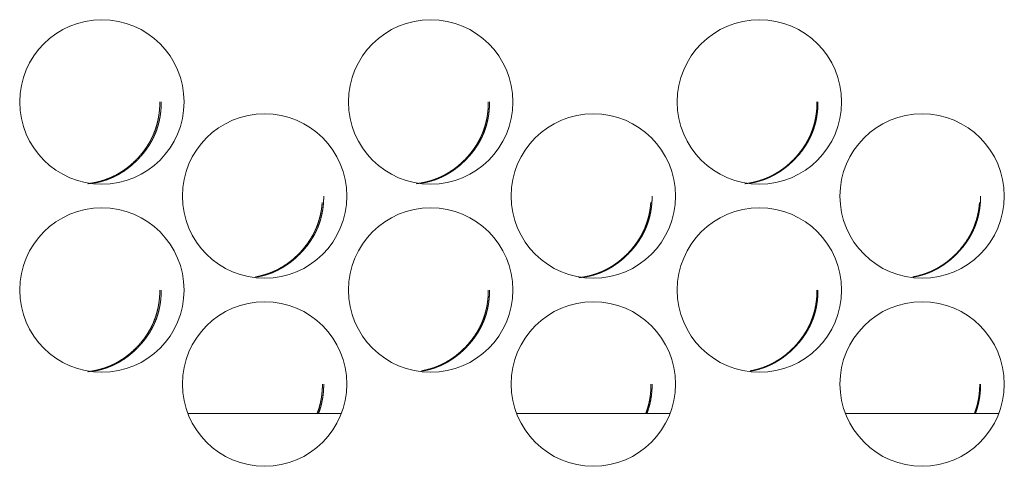
# Model space of a CAD drawing. Units: inches. Extents: x 85 to 352, y 35 to 256.
# Drawn here: x 332 to 334, y 112 to 113 of the extents above; entities that cross this region are included whole.
import ezdxf

# ---------------------------------------------------------------- set-up
doc = ezdxf.new("R2010")
doc.units = ezdxf.units.IN
doc.header["$MEASUREMENT"] = 0
doc.layers.add('1', color=7, linetype='Continuous')

msp = doc.modelspace()

# ---------------------------------------------------------------- linework, layer by layer
at = {"layer": '1', "color": 163, "linetype": 'Continuous', "lineweight": 18}
for p, q in [((332.5396, 112.1992), (332.7971, 112.1992)), ((333.0905, 112.1992), (333.348, 112.1992)), ((333.6418, 112.1992), (333.8993, 112.1992))]:
    msp.add_line(p, q, dxfattribs=at)
for centre in [(332.3951, 112.7208), (332.9463, 112.7208), (333.4975, 112.7208), (332.6679, 112.5633), (333.2191, 112.5633), (333.7703, 112.5633), (332.3951, 112.4058), (332.9463, 112.4058), (333.4975, 112.4058), (332.6679, 112.2484), (333.2191, 112.2484), (333.7703, 112.2484)]:
    msp.add_circle(centre, 0.1378, dxfattribs=at)
for points, knots in [([(332.3715, 112.5839), (332.3746, 112.5843), (332.378, 112.5848), (332.3813, 112.5854), (332.388, 112.5868), (332.3944, 112.5885), (332.4008, 112.5906), (332.4071, 112.593), (332.4102, 112.5943), (332.4133, 112.5957), (332.4148, 112.5965), (332.4171, 112.5976), (332.4182, 112.5982), (332.4186, 112.5984), (332.419, 112.5986), (332.4194, 112.5988), (332.4253, 112.6022), (332.431, 112.6059), (332.4337, 112.6078), (332.4364, 112.6098), (332.4391, 112.6119), (332.4417, 112.6141), (332.4468, 112.6185), (332.4517, 112.6232), (332.4524, 112.6238), (332.4529, 112.6244), (332.4532, 112.6247), (332.4535, 112.625), (332.4538, 112.6254), (332.4541, 112.6257), (332.4553, 112.6269), (332.4565, 112.6281), (332.4587, 112.6307), (332.4609, 112.6332), (332.4652, 112.6385), (332.4691, 112.644), (332.4728, 112.6497), (332.4762, 112.6555), (332.4778, 112.6585), (332.4793, 112.6615), (332.48, 112.6631), (332.4807, 112.6646), (332.4809, 112.665), (332.481, 112.6654), (332.4814, 112.6662), (332.4817, 112.667), (332.4821, 112.6678), (332.4845, 112.6741), (332.4866, 112.6805), (332.4883, 112.6871), (332.4897, 112.6937), (332.4903, 112.697), (332.4908, 112.7003), (332.4913, 112.7037), (332.4916, 112.7071), (332.4917, 112.7079), (332.4918, 112.7088), (332.4918, 112.7092), (332.4918, 112.7097), (332.4919, 112.7101), (332.492, 112.7122), (332.4921, 112.7139), (332.4922, 112.7173), (332.4922, 112.7182), (332.4922, 112.7191), (332.4922, 112.7199), (332.4922, 112.7203), (332.4922, 112.7204), (332.4922, 112.7206), (332.4922, 112.7207), (332.4922, 112.7208)], [0, 0, 0.015647, 0.032658, 0.049612, 0.083475, 0.117081, 0.150663, 0.184438, 0.201328, 0.218257, 0.226805, 0.23964, 0.246002, 0.24819, 0.250293, 0.252481, 0.286559, 0.320574, 0.337476, 0.354358, 0.371332, 0.388203, 0.422179, 0.456178, 0.46056, 0.464713, 0.466927, 0.469003, 0.471216, 0.473293, 0.481876, 0.490412, 0.507459, 0.524432, 0.558314, 0.592057, 0.625888, 0.659732, 0.676714, 0.69375, 0.70227, 0.710853, 0.713013, 0.71512, 0.719439, 0.723715, 0.72798, 0.762031, 0.795902, 0.82973, 0.863479, 0.880445, 0.897391, 0.914414, 0.931471, 0.935719, 0.940042, 0.942133, 0.94429, 0.946458, 0.957175, 0.965729, 0.982827, 0.987134, 0.991439, 0.995679, 0.997831, 0.998369, 0.999217, 0.999739, 1, 1]), ([(332.3822, 112.5851), (332.384, 112.5854), (332.3906, 112.5868), (332.397, 112.5886), (332.4034, 112.5906), (332.4097, 112.593), (332.4128, 112.5944), (332.4159, 112.5958), (332.4174, 112.5965), (332.4189, 112.5973), (332.4204, 112.598), (332.4219, 112.5989), (332.4278, 112.6023), (332.4335, 112.6059), (332.4363, 112.6079), (332.439, 112.6099), (332.4416, 112.612), (332.4443, 112.6141), (332.4494, 112.6186), (332.4543, 112.6233), (332.4555, 112.6245), (332.4566, 112.6257), (332.4569, 112.626), (332.4575, 112.6266), (332.4578, 112.627), (332.4584, 112.6276), (332.459, 112.6282), (332.4612, 112.6307), (332.4634, 112.6333), (332.4676, 112.6386), (332.4716, 112.6441), (332.4753, 112.6497), (332.4787, 112.6555), (332.4802, 112.6585), (332.4817, 112.6616), (332.4825, 112.6631), (332.4832, 112.6647), (332.4835, 112.6655), (332.4837, 112.6658), (332.4839, 112.6662), (332.4842, 112.667), (332.4845, 112.6678), (332.487, 112.6742), (332.489, 112.6806), (332.4908, 112.6871), (332.4922, 112.6937), (332.4928, 112.697), (332.4933, 112.7004), (332.4937, 112.7037), (332.494, 112.7071), (332.4943, 112.7105), (332.4944, 112.7122), (332.4945, 112.7139), (332.4946, 112.7173), (332.4946, 112.7208)], [0, 0, 0.009531, 0.044738, 0.079795, 0.114849, 0.149955, 0.167575, 0.185235, 0.194152, 0.203008, 0.211894, 0.220844, 0.25636, 0.291844, 0.309516, 0.327126, 0.344768, 0.362367, 0.397766, 0.433234, 0.442136, 0.45104, 0.453302, 0.457733, 0.459949, 0.464472, 0.468903, 0.486636, 0.504305, 0.539597, 0.574877, 0.610096, 0.645342, 0.662995, 0.680766, 0.689716, 0.698608, 0.703113, 0.705312, 0.707564, 0.712077, 0.716474, 0.751995, 0.787329, 0.822553, 0.857759, 0.875434, 0.893112, 0.91082, 0.9286, 0.946412, 0.955342, 0.964266, 0.98217, 1, 1]), ([(332.9223, 112.5839), (332.9254, 112.5843), (332.9288, 112.5848), (332.9321, 112.5854), (332.9387, 112.5868), (332.9452, 112.5885), (332.9516, 112.5906), (332.9579, 112.593), (332.961, 112.5943), (332.9641, 112.5957), (332.9656, 112.5965), (332.9679, 112.5976), (332.969, 112.5982), (332.9694, 112.5984), (332.9698, 112.5986), (332.9702, 112.5988), (332.976, 112.6022), (332.9818, 112.6059), (332.9845, 112.6078), (332.9872, 112.6098), (332.9899, 112.6119), (332.9925, 112.6141), (332.9976, 112.6185), (333.0025, 112.6232), (333.0031, 112.6238), (333.0037, 112.6244), (333.004, 112.6247), (333.0043, 112.625), (333.0046, 112.6254), (333.0049, 112.6257), (333.0061, 112.6269), (333.0072, 112.6281), (333.0095, 112.6307), (333.0117, 112.6332), (333.0159, 112.6385), (333.0199, 112.644), (333.0236, 112.6497), (333.027, 112.6555), (333.0286, 112.6585), (333.0301, 112.6615), (333.0308, 112.6631), (333.0315, 112.6646), (333.0317, 112.665), (333.0319, 112.6654), (333.0322, 112.6662), (333.0325, 112.667), (333.0329, 112.6678), (333.0353, 112.6741), (333.0374, 112.6805), (333.0391, 112.6871), (333.0406, 112.6937), (333.0412, 112.697), (333.0416, 112.7003), (333.0421, 112.7037), (333.0424, 112.7071), (333.0425, 112.7079), (333.0426, 112.7088), (333.0426, 112.7092), (333.0426, 112.7097), (333.0427, 112.7105), (333.0428, 112.7122), (333.0429, 112.7139), (333.043, 112.7173), (333.043, 112.7182), (333.043, 112.7195), (333.043, 112.7199), (333.043, 112.7203), (333.043, 112.7205), (333.043, 112.7206), (333.043, 112.7207), (333.043, 112.7208)], [0, 0, 0.015901, 0.032906, 0.049854, 0.083578, 0.117299, 0.15087, 0.184633, 0.201518, 0.218441, 0.226986, 0.239817, 0.246177, 0.248364, 0.250467, 0.252654, 0.28672, 0.320724, 0.33762, 0.354601, 0.371466, 0.388432, 0.422299, 0.456382, 0.46067, 0.464912, 0.467035, 0.469202, 0.471325, 0.473493, 0.482074, 0.490517, 0.507646, 0.524528, 0.558399, 0.592207, 0.625956, 0.659853, 0.67683, 0.69386, 0.702377, 0.710958, 0.713116, 0.715223, 0.719541, 0.723815, 0.728079, 0.762119, 0.795978, 0.829795, 0.86356, 0.880497, 0.897438, 0.914455, 0.931506, 0.935753, 0.940074, 0.942165, 0.944332, 0.948644, 0.957202, 0.965753, 0.982845, 0.98715, 0.993541, 0.995696, 0.997848, 0.998957, 0.999218, 0.999739, 1, 1]), ([(332.9328, 112.5851), (332.9344, 112.5854), (332.9409, 112.5868), (332.9474, 112.5886), (332.9538, 112.5906), (332.9601, 112.593), (332.9632, 112.5944), (332.9663, 112.5958), (332.9678, 112.5965), (332.9693, 112.5973), (332.9708, 112.598), (332.9724, 112.5989), (332.9782, 112.6023), (332.9839, 112.6059), (332.9867, 112.6079), (332.9894, 112.6099), (332.9921, 112.612), (332.9947, 112.6141), (332.9998, 112.6186), (333.0047, 112.6233), (333.0059, 112.6245), (333.0071, 112.6257), (333.0074, 112.626), (333.0079, 112.6266), (333.0082, 112.627), (333.0094, 112.6282), (333.0116, 112.6307), (333.0139, 112.6333), (333.0181, 112.6386), (333.022, 112.6441), (333.0257, 112.6497), (333.0291, 112.6555), (333.0307, 112.6585), (333.0322, 112.6616), (333.0329, 112.6631), (333.0336, 112.6647), (333.0338, 112.6651), (333.0339, 112.6655), (333.0341, 112.6658), (333.0343, 112.6662), (333.0346, 112.667), (333.035, 112.6678), (333.0374, 112.6742), (333.0395, 112.6806), (333.0412, 112.6871), (333.0426, 112.6937), (333.0432, 112.697), (333.0437, 112.7004), (333.0441, 112.7037), (333.0445, 112.7071), (333.0447, 112.7105), (333.0449, 112.7122), (333.0449, 112.7139), (333.045, 112.7173), (333.0451, 112.7208)], [0, 0, 0.008443, 0.043682, 0.078771, 0.113857, 0.148995, 0.166631, 0.184431, 0.193234, 0.20222, 0.211114, 0.220073, 0.255621, 0.291023, 0.308822, 0.326449, 0.344106, 0.361827, 0.397156, 0.432657, 0.441566, 0.450573, 0.452741, 0.457176, 0.459488, 0.468357, 0.486106, 0.50388, 0.539204, 0.574437, 0.609687, 0.644966, 0.662698, 0.680486, 0.689444, 0.698344, 0.700599, 0.702799, 0.705054, 0.707255, 0.711771, 0.716224, 0.75173, 0.787138, 0.822394, 0.857632, 0.875324, 0.893018, 0.910724, 0.928535, 0.946363, 0.955302, 0.964233, 0.982154, 1, 1]), ([(333.4732, 112.5839), (333.4764, 112.5843), (333.4797, 112.5848), (333.4831, 112.5854), (333.4897, 112.5868), (333.4962, 112.5885), (333.5026, 112.5906), (333.5089, 112.593), (333.512, 112.5943), (333.5151, 112.5957), (333.5181, 112.5972), (333.5189, 112.5976), (333.5196, 112.598), (333.52, 112.5982), (333.5204, 112.5984), (333.5208, 112.5986), (333.5211, 112.5988), (333.527, 112.6022), (333.5327, 112.6059), (333.5355, 112.6078), (333.5382, 112.6098), (333.5409, 112.6119), (333.5435, 112.6141), (333.5486, 112.6185), (333.5535, 112.6232), (333.5541, 112.6238), (333.5547, 112.6244), (333.555, 112.6247), (333.5553, 112.625), (333.5556, 112.6254), (333.5559, 112.6257), (333.5571, 112.6269), (333.5582, 112.6281), (333.5605, 112.6307), (333.5627, 112.6332), (333.5669, 112.6385), (333.5709, 112.644), (333.5746, 112.6497), (333.578, 112.6555), (333.5796, 112.6585), (333.5811, 112.6615), (333.5818, 112.6631), (333.5825, 112.6646), (333.5829, 112.6654), (333.583, 112.6658), (333.5832, 112.6662), (333.5835, 112.667), (333.5839, 112.6678), (333.5863, 112.6741), (333.5884, 112.6805), (333.5902, 112.6871), (333.5916, 112.6937), (333.5921, 112.697), (333.5927, 112.7003), (333.5931, 112.7037), (333.5934, 112.7071), (333.5935, 112.7079), (333.5936, 112.7088), (333.5936, 112.7092), (333.5937, 112.7101), (333.5938, 112.7122), (333.5939, 112.7156), (333.594, 112.7173), (333.594, 112.7182), (333.594, 112.7191), (333.594, 112.7195), (333.594, 112.7201), (333.594, 112.7204), (333.594, 112.7206), (333.594, 112.7207), (333.594, 112.7208)], [0, 0, 0.016026, 0.033026, 0.049971, 0.083686, 0.117398, 0.15096, 0.184715, 0.201595, 0.218633, 0.23563, 0.239887, 0.244174, 0.24636, 0.248431, 0.250648, 0.252718, 0.286889, 0.320884, 0.337776, 0.354647, 0.371611, 0.388573, 0.422431, 0.456505, 0.460792, 0.465033, 0.467155, 0.469322, 0.471445, 0.473612, 0.48219, 0.490632, 0.507756, 0.524634, 0.558496, 0.592295, 0.626106, 0.65993, 0.676902, 0.693928, 0.702443, 0.711021, 0.715337, 0.717444, 0.719602, 0.723925, 0.728137, 0.762168, 0.796019, 0.829861, 0.86359, 0.880523, 0.897478, 0.914491, 0.931525, 0.93578, 0.9401, 0.94219, 0.946501, 0.957212, 0.974309, 0.982853, 0.987156, 0.99146, 0.993546, 0.996806, 0.99837, 0.999218, 0.999739, 1, 1]), ([(333.4835, 112.5852), (333.4849, 112.5854), (333.4915, 112.5868), (333.498, 112.5886), (333.5044, 112.5906), (333.5107, 112.593), (333.5138, 112.5944), (333.5169, 112.5958), (333.5184, 112.5965), (333.5199, 112.5973), (333.5214, 112.598), (333.523, 112.5989), (333.5288, 112.6023), (333.5345, 112.6059), (333.5373, 112.6079), (333.54, 112.6099), (333.5427, 112.612), (333.5453, 112.6141), (333.5504, 112.6186), (333.5553, 112.6233), (333.5565, 112.6245), (333.5577, 112.6257), (333.558, 112.626), (333.5583, 112.6263), (333.5588, 112.627), (333.5594, 112.6276), (333.56, 112.6282), (333.5623, 112.6307), (333.5645, 112.6333), (333.5687, 112.6386), (333.5726, 112.6441), (333.5763, 112.6497), (333.5797, 112.6555), (333.5813, 112.6585), (333.5828, 112.6616), (333.5835, 112.6631), (333.5842, 112.6647), (333.5844, 112.6651), (333.5846, 112.6655), (333.5847, 112.6658), (333.5849, 112.6662), (333.5852, 112.667), (333.5856, 112.6678), (333.588, 112.6742), (333.5901, 112.6806), (333.5919, 112.6871), (333.5933, 112.6937), (333.5938, 112.697), (333.5943, 112.7004), (333.5948, 112.7037), (333.5951, 112.7071), (333.5954, 112.7105), (333.5955, 112.7122), (333.5956, 112.7139), (333.5957, 112.7173), (333.5957, 112.7208)], [0, 0, 0.007486, 0.042884, 0.077998, 0.11311, 0.148274, 0.166047, 0.183737, 0.192546, 0.201538, 0.210439, 0.219404, 0.254978, 0.29052, 0.308221, 0.32586, 0.343638, 0.361266, 0.396621, 0.432246, 0.441162, 0.450081, 0.452347, 0.454566, 0.459004, 0.463535, 0.467973, 0.485735, 0.503522, 0.538787, 0.574125, 0.609401, 0.644705, 0.66245, 0.680251, 0.689215, 0.698121, 0.700378, 0.70258, 0.704837, 0.707039, 0.711558, 0.716015, 0.751546, 0.78698, 0.822261, 0.857526, 0.87523, 0.892937, 0.910673, 0.928483, 0.946324, 0.955269, 0.964207, 0.982141, 1, 1]), ([(332.6528, 112.4277), (332.6539, 112.4279), (332.6606, 112.4293), (332.667, 112.4311), (332.6734, 112.4331), (332.6797, 112.4355), (332.6828, 112.4368), (332.6859, 112.4382), (332.689, 112.4397), (332.6905, 112.4405), (332.6908, 112.4407), (332.6912, 112.4409), (332.6916, 112.4411), (332.692, 112.4413), (332.6979, 112.4447), (332.7036, 112.4484), (332.7063, 112.4504), (332.7091, 112.4524), (332.7117, 112.4544), (332.7144, 112.4566), (332.7194, 112.461), (332.7244, 112.4657), (332.725, 112.4663), (332.7256, 112.467), (332.7258, 112.4673), (332.7262, 112.4676), (332.7264, 112.4679), (332.7268, 112.4682), (332.7279, 112.4694), (332.7291, 112.4707), (332.7313, 112.4732), (332.7335, 112.4758), (332.7378, 112.4811), (332.7417, 112.4865), (332.7454, 112.4922), (332.7488, 112.498), (332.7504, 112.501), (332.7519, 112.5041), (332.7526, 112.5056), (332.7533, 112.5072), (332.7535, 112.5076), (332.7537, 112.5079), (332.7539, 112.5083), (332.754, 112.5087), (332.7544, 112.5095), (332.7547, 112.5103), (332.7571, 112.5166), (332.7592, 112.5231), (332.761, 112.5296), (332.7624, 112.5362), (332.763, 112.5395), (332.7635, 112.5429), (332.7639, 112.5462), (332.7642, 112.5496), (332.7643, 112.5505), (332.7644, 112.5513), (332.7644, 112.5522), (332.7645, 112.5526)], [0, 0, 0.00631, 0.043837, 0.081096, 0.118449, 0.155743, 0.174432, 0.193354, 0.212201, 0.221641, 0.223937, 0.226395, 0.228691, 0.231148, 0.269002, 0.306575, 0.325306, 0.344173, 0.362869, 0.381677, 0.41922, 0.457002, 0.461705, 0.466458, 0.468759, 0.471213, 0.473513, 0.475967, 0.485426, 0.49484, 0.513677, 0.532541, 0.570088, 0.607507, 0.64492, 0.682497, 0.701317, 0.720196, 0.729702, 0.739214, 0.741608, 0.743943, 0.746336, 0.748672, 0.753399, 0.758192, 0.795926, 0.833461, 0.870879, 0.90835, 0.927151, 0.94593, 0.964722, 0.98361, 0.988401, 0.993119, 0.997899, 1, 1]), ([(332.6547, 112.4276), (332.6564, 112.428), (332.663, 112.4294), (332.6695, 112.4311), (332.6758, 112.4331), (332.6821, 112.4355), (332.6852, 112.4369), (332.6883, 112.4383), (332.6898, 112.439), (332.6913, 112.4398), (332.6928, 112.4406), (332.6944, 112.4414), (332.7003, 112.4448), (332.7059, 112.4485), (332.7087, 112.4504), (332.7114, 112.4524), (332.7141, 112.4545), (332.7167, 112.4566), (332.7218, 112.4611), (332.7267, 112.4658), (332.7279, 112.467), (332.7291, 112.4682), (332.7296, 112.4689), (332.73, 112.4692), (332.7302, 112.4695), (332.7314, 112.4707), (332.7337, 112.4733), (332.7359, 112.4758), (332.7401, 112.4811), (332.744, 112.4866), (332.7477, 112.4922), (332.7511, 112.4981), (332.7527, 112.5011), (332.7542, 112.5041), (332.7549, 112.5056), (332.7556, 112.5072), (332.7558, 112.5076), (332.7559, 112.508), (332.7561, 112.5084), (332.7563, 112.5088), (332.7566, 112.5095), (332.757, 112.5103), (332.7594, 112.5167), (332.7615, 112.5231), (332.7632, 112.5296), (332.7646, 112.5362), (332.7652, 112.5395), (332.7657, 112.5429), (332.7661, 112.5463), (332.7665, 112.5496), (332.7668, 112.553), (332.7669, 112.5547), (332.7669, 112.5564), (332.767, 112.5599), (332.7671, 112.5633)], [0, 0, 0.008866, 0.044074, 0.079296, 0.114344, 0.149467, 0.167094, 0.184791, 0.193712, 0.202541, 0.211431, 0.220385, 0.256069, 0.291455, 0.309095, 0.326754, 0.344362, 0.362075, 0.397432, 0.432916, 0.441821, 0.450776, 0.455208, 0.457471, 0.459688, 0.468553, 0.486345, 0.504059, 0.53942, 0.574581, 0.609815, 0.645136, 0.66286, 0.68064, 0.689531, 0.698428, 0.700681, 0.702944, 0.705198, 0.707398, 0.711849, 0.716363, 0.751852, 0.787244, 0.822448, 0.857699, 0.875315, 0.893001, 0.910767, 0.928501, 0.946389, 0.955324, 0.964251, 0.982095, 1, 1]), ([(333.195, 112.4265), (333.1981, 112.4269), (333.2015, 112.4274), (333.2048, 112.4279), (333.2114, 112.4293), (333.2179, 112.4311), (333.2243, 112.4331), (333.2306, 112.4355), (333.2337, 112.4368), (333.2368, 112.4382), (333.2383, 112.439), (333.2399, 112.4397), (333.2414, 112.4405), (333.2417, 112.4407), (333.2421, 112.4409), (333.2425, 112.4411), (333.2429, 112.4413), (333.2488, 112.4447), (333.2545, 112.4484), (333.2572, 112.4504), (333.26, 112.4524), (333.2626, 112.4544), (333.2652, 112.4566), (333.2703, 112.461), (333.2752, 112.4657), (333.2758, 112.4663), (333.2764, 112.467), (333.2768, 112.4673), (333.277, 112.4676), (333.2774, 112.4679), (333.2776, 112.4682), (333.2788, 112.4694), (333.28, 112.4707), (333.2822, 112.4732), (333.2845, 112.4758), (333.2887, 112.4811), (333.2926, 112.4865), (333.2963, 112.4922), (333.2997, 112.498), (333.3013, 112.501), (333.3028, 112.5041), (333.3035, 112.5056), (333.3043, 112.5072), (333.3044, 112.5076), (333.3046, 112.5079), (333.3047, 112.5083), (333.3049, 112.5087), (333.3053, 112.5095), (333.3056, 112.5103), (333.308, 112.5166), (333.3101, 112.5231), (333.3119, 112.5296), (333.3133, 112.5362), (333.3139, 112.5395), (333.3144, 112.5429), (333.3148, 112.5462), (333.3151, 112.5496), (333.3152, 112.5505), (333.3153, 112.5513), (333.3153, 112.5522), (333.3154, 112.5526)], [0, 0, 0.016946, 0.034913, 0.052809, 0.088442, 0.124088, 0.159559, 0.195233, 0.213046, 0.230956, 0.239985, 0.249044, 0.258041, 0.26023, 0.262572, 0.264761, 0.267103, 0.303183, 0.338995, 0.356961, 0.374832, 0.392652, 0.410579, 0.446465, 0.482377, 0.486859, 0.49139, 0.493681, 0.495924, 0.498214, 0.500457, 0.509473, 0.518539, 0.536493, 0.554473, 0.590261, 0.625926, 0.661585, 0.697332, 0.715269, 0.733263, 0.742324, 0.751448, 0.753674, 0.755955, 0.758181, 0.760462, 0.764967, 0.769536, 0.805452, 0.84127, 0.876934, 0.912649, 0.930545, 0.948464, 0.966376, 0.984378, 0.988944, 0.993442, 0.997997, 1, 1]), ([(333.2054, 112.4277), (333.2069, 112.428), (333.2135, 112.4294), (333.22, 112.4311), (333.2263, 112.4331), (333.2326, 112.4355), (333.2357, 112.4369), (333.2388, 112.4383), (333.2419, 112.4398), (333.2434, 112.4406), (333.2449, 112.4414), (333.2508, 112.4448), (333.2565, 112.4485), (333.2592, 112.4504), (333.2619, 112.4524), (333.2646, 112.4545), (333.2672, 112.4566), (333.2723, 112.4611), (333.2772, 112.4658), (333.2784, 112.467), (333.2796, 112.4682), (333.2802, 112.4689), (333.2805, 112.4692), (333.2808, 112.4695), (333.2819, 112.4707), (333.2842, 112.4733), (333.2864, 112.4758), (333.2906, 112.4811), (333.2945, 112.4866), (333.2982, 112.4922), (333.3016, 112.4981), (333.3032, 112.5011), (333.3047, 112.5041), (333.3054, 112.5056), (333.3061, 112.5072), (333.3063, 112.5076), (333.3065, 112.508), (333.3066, 112.5084), (333.3068, 112.5088), (333.3072, 112.5095), (333.3075, 112.5103), (333.3099, 112.5167), (333.312, 112.5231), (333.3138, 112.5296), (333.3152, 112.5362), (333.3157, 112.5395), (333.3163, 112.5429), (333.3167, 112.5463), (333.317, 112.5496), (333.3172, 112.5513), (333.3174, 112.5547), (333.3175, 112.5564), (333.3176, 112.5599), (333.3176, 112.5633)], [0, 0, 0.007898, 0.043269, 0.078388, 0.113465, 0.148617, 0.166259, 0.184094, 0.201858, 0.210756, 0.219718, 0.255313, 0.290842, 0.308497, 0.326171, 0.343793, 0.36152, 0.396906, 0.43242, 0.441333, 0.450294, 0.454731, 0.456996, 0.459214, 0.468087, 0.485893, 0.503622, 0.539012, 0.574202, 0.609465, 0.644816, 0.662554, 0.680349, 0.689248, 0.698151, 0.700407, 0.702724, 0.704926, 0.707181, 0.711637, 0.716103, 0.75167, 0.787049, 0.822317, 0.857569, 0.875199, 0.89292, 0.910701, 0.928436, 0.937398, 0.955282, 0.964217, 0.982081, 1, 1]), ([(333.7549, 112.4278), (333.7559, 112.4279), (333.7625, 112.4293), (333.769, 112.4311), (333.7754, 112.4331), (333.7816, 112.4355), (333.7848, 112.4368), (333.7878, 112.4382), (333.7894, 112.439), (333.7909, 112.4397), (333.7916, 112.4401), (333.7924, 112.4405), (333.7928, 112.4407), (333.7932, 112.4409), (333.7935, 112.4411), (333.7939, 112.4413), (333.7998, 112.4447), (333.8055, 112.4484), (333.8083, 112.4504), (333.811, 112.4524), (333.8137, 112.4544), (333.8163, 112.4566), (333.8214, 112.461), (333.8263, 112.4657), (333.8269, 112.4663), (333.8275, 112.467), (333.8278, 112.4673), (333.8281, 112.4676), (333.8284, 112.4679), (333.8287, 112.4682), (333.8299, 112.4694), (333.831, 112.4707), (333.8333, 112.4732), (333.8355, 112.4758), (333.8397, 112.4811), (333.8437, 112.4865), (333.8474, 112.4922), (333.8508, 112.498), (333.8524, 112.501), (333.8539, 112.5041), (333.8546, 112.5056), (333.8553, 112.5072), (333.8555, 112.5076), (333.8557, 112.5079), (333.8558, 112.5083), (333.856, 112.5087), (333.8563, 112.5095), (333.8567, 112.5103), (333.8591, 112.5166), (333.8612, 112.5231), (333.863, 112.5296), (333.8644, 112.5362), (333.865, 112.5395), (333.8655, 112.5429), (333.8659, 112.5462), (333.8662, 112.5496), (333.8663, 112.5505), (333.8664, 112.5517), (333.8664, 112.5522), (333.8665, 112.5526)], [0, 0, 0.005589, 0.043132, 0.080409, 0.11778, 0.15509, 0.173921, 0.192721, 0.202198, 0.211577, 0.216299, 0.22115, 0.223448, 0.225906, 0.228204, 0.230662, 0.268409, 0.306121, 0.32486, 0.343736, 0.36244, 0.381257, 0.418926, 0.456622, 0.461326, 0.466082, 0.468486, 0.470841, 0.473245, 0.475599, 0.485063, 0.494579, 0.513425, 0.532298, 0.569863, 0.607299, 0.644729, 0.682324, 0.701152, 0.72004, 0.729551, 0.739068, 0.741462, 0.743798, 0.746193, 0.748529, 0.753258, 0.758054, 0.795806, 0.833358, 0.870793, 0.908312, 0.927097, 0.945885, 0.964704, 0.983601, 0.988393, 0.995494, 0.997898, 1, 1]), ([(333.7562, 112.4277), (333.7575, 112.428), (333.7641, 112.4294), (333.7706, 112.4311), (333.777, 112.4331), (333.7833, 112.4355), (333.7864, 112.4369), (333.7895, 112.4383), (333.791, 112.439), (333.7925, 112.4398), (333.794, 112.4406), (333.7956, 112.4414), (333.8015, 112.4448), (333.8071, 112.4485), (333.8099, 112.4504), (333.8126, 112.4524), (333.8153, 112.4545), (333.8179, 112.4566), (333.823, 112.4611), (333.8279, 112.4658), (333.8291, 112.467), (333.8303, 112.4682), (333.8309, 112.4689), (333.8312, 112.4692), (333.8315, 112.4695), (333.8326, 112.4707), (333.8349, 112.4733), (333.8371, 112.4758), (333.8413, 112.4811), (333.8452, 112.4866), (333.8489, 112.4922), (333.8523, 112.4981), (333.8539, 112.5011), (333.8554, 112.5041), (333.8561, 112.5056), (333.8568, 112.5072), (333.857, 112.5076), (333.8572, 112.508), (333.8574, 112.5084), (333.8575, 112.5088), (333.8579, 112.5095), (333.8582, 112.5103), (333.8606, 112.5167), (333.8627, 112.5231), (333.8645, 112.5296), (333.8659, 112.5362), (333.8665, 112.5395), (333.867, 112.5429), (333.8674, 112.5463), (333.8677, 112.5496), (333.8679, 112.5513), (333.8681, 112.5547), (333.8682, 112.5564), (333.8683, 112.5599), (333.8683, 112.5633)], [0, 0, 0.007207, 0.042598, 0.077738, 0.112836, 0.148135, 0.165787, 0.183509, 0.192442, 0.201284, 0.210187, 0.219153, 0.254887, 0.290323, 0.307987, 0.325781, 0.343413, 0.361045, 0.396554, 0.432089, 0.441007, 0.449973, 0.454412, 0.456582, 0.458896, 0.467774, 0.48559, 0.503329, 0.53874, 0.57395, 0.609234, 0.644605, 0.662354, 0.680158, 0.689062, 0.697971, 0.700228, 0.702547, 0.70475, 0.707006, 0.711464, 0.715933, 0.751521, 0.78692, 0.822209, 0.857481, 0.875145, 0.892856, 0.910646, 0.928392, 0.93736, 0.955254, 0.964201, 0.98207, 1, 1]), ([(332.3715, 112.269), (332.3746, 112.2694), (332.378, 112.2699), (332.3813, 112.2705), (332.388, 112.2719), (332.3944, 112.2736), (332.4008, 112.2756), (332.4071, 112.278), (332.4102, 112.2794), (332.4133, 112.2808), (332.4148, 112.2815), (332.4171, 112.2826), (332.4182, 112.2832), (332.4186, 112.2834), (332.419, 112.2836), (332.4194, 112.2838), (332.4253, 112.2873), (332.431, 112.2909), (332.4337, 112.2929), (332.4364, 112.2949), (332.4391, 112.297), (332.4417, 112.2991), (332.4468, 112.3036), (332.4517, 112.3083), (332.4524, 112.3089), (332.4529, 112.3095), (332.4532, 112.3098), (332.4535, 112.3101), (332.4538, 112.3104), (332.4541, 112.3107), (332.4553, 112.3119), (332.4565, 112.3132), (332.4587, 112.3157), (332.4609, 112.3183), (332.4652, 112.3236), (332.4691, 112.329), (332.4728, 112.3347), (332.4762, 112.3405), (332.4778, 112.3435), (332.4793, 112.3466), (332.48, 112.3481), (332.4807, 112.3497), (332.4809, 112.3501), (332.481, 112.3505), (332.4814, 112.3512), (332.4817, 112.352), (332.4821, 112.3528), (332.4845, 112.3592), (332.4866, 112.3656), (332.4883, 112.3721), (332.4897, 112.3787), (332.4903, 112.382), (332.4908, 112.3854), (332.4913, 112.3888), (332.4916, 112.3921), (332.4917, 112.393), (332.4918, 112.3938), (332.4918, 112.3943), (332.4918, 112.3947), (332.4919, 112.3951), (332.492, 112.3973), (332.4921, 112.399), (332.4922, 112.4024), (332.4922, 112.4032), (332.4922, 112.4045), (332.4922, 112.4052), (332.4922, 112.4054), (332.4922, 112.4055), (332.4922, 112.4056), (332.4922, 112.4057), (332.4922, 112.4058)], [0, 0, 0.015639, 0.03265, 0.049605, 0.083468, 0.117074, 0.150657, 0.184432, 0.201322, 0.218251, 0.226799, 0.239635, 0.245997, 0.248184, 0.250288, 0.252476, 0.286554, 0.32057, 0.337472, 0.354353, 0.371328, 0.388199, 0.422175, 0.456175, 0.460557, 0.46471, 0.466923, 0.469, 0.471214, 0.47329, 0.481873, 0.490409, 0.507456, 0.524479, 0.55831, 0.592054, 0.625886, 0.659729, 0.676712, 0.693748, 0.702268, 0.710851, 0.713011, 0.715118, 0.719437, 0.723713, 0.727979, 0.762091, 0.7959, 0.829728, 0.863478, 0.880444, 0.89739, 0.914413, 0.93147, 0.935718, 0.940041, 0.942133, 0.944289, 0.946457, 0.957175, 0.965729, 0.982827, 0.987134, 0.993591, 0.996788, 0.997831, 0.998369, 0.998956, 0.999478, 1, 1]), ([(332.3822, 112.2702), (332.384, 112.2705), (332.3906, 112.2719), (332.397, 112.2736), (332.4034, 112.2757), (332.4097, 112.2781), (332.4128, 112.2794), (332.4159, 112.2808), (332.4174, 112.2815), (332.4189, 112.2823), (332.4204, 112.2831), (332.4219, 112.2839), (332.4278, 112.2873), (332.4335, 112.291), (332.4363, 112.2929), (332.439, 112.2949), (332.4416, 112.297), (332.4443, 112.2992), (332.4494, 112.3036), (332.4543, 112.3083), (332.4555, 112.3095), (332.4566, 112.3108), (332.4569, 112.3111), (332.4572, 112.3114), (332.4578, 112.312), (332.4584, 112.3126), (332.459, 112.3132), (332.4612, 112.3158), (332.4634, 112.3183), (332.4676, 112.3236), (332.4716, 112.3291), (332.4753, 112.3347), (332.4787, 112.3406), (332.4802, 112.3436), (332.4817, 112.3466), (332.4825, 112.3482), (332.4832, 112.3497), (332.4835, 112.3505), (332.4837, 112.3509), (332.4839, 112.3513), (332.4842, 112.3521), (332.4845, 112.3529), (332.487, 112.3592), (332.489, 112.3656), (332.4908, 112.3721), (332.4922, 112.3787), (332.4928, 112.3821), (332.4933, 112.3854), (332.4937, 112.3888), (332.494, 112.3922), (332.4943, 112.3955), (332.4944, 112.3973), (332.4945, 112.399), (332.4946, 112.4024), (332.4946, 112.4058)], [0, 0, 0.009531, 0.044738, 0.079795, 0.114849, 0.149955, 0.167575, 0.185235, 0.194153, 0.203008, 0.211895, 0.220845, 0.256361, 0.291882, 0.309514, 0.327125, 0.344766, 0.362366, 0.397764, 0.433233, 0.442135, 0.451039, 0.453301, 0.455517, 0.459947, 0.464471, 0.468902, 0.486635, 0.504304, 0.539596, 0.574876, 0.610095, 0.645341, 0.662994, 0.680766, 0.689715, 0.698607, 0.703112, 0.705311, 0.707564, 0.712076, 0.716473, 0.751995, 0.787329, 0.822552, 0.857759, 0.875434, 0.893112, 0.91082, 0.9286, 0.946412, 0.955342, 0.964266, 0.98217, 1, 1]), ([(332.931, 112.2703), (332.9321, 112.2705), (332.9387, 112.2719), (332.9452, 112.2736), (332.9516, 112.2756), (332.9579, 112.278), (332.961, 112.2794), (332.9641, 112.2808), (332.9656, 112.2815), (332.9679, 112.2826), (332.969, 112.2832), (332.9694, 112.2834), (332.9698, 112.2836), (332.9702, 112.2838), (332.976, 112.2873), (332.9818, 112.2909), (332.9845, 112.2929), (332.9872, 112.2949), (332.9899, 112.297), (332.9925, 112.2991), (332.9976, 112.3036), (333.0025, 112.3083), (333.0031, 112.3089), (333.0037, 112.3095), (333.004, 112.3098), (333.0043, 112.3101), (333.0046, 112.3104), (333.0049, 112.3107), (333.0061, 112.3119), (333.0072, 112.3132), (333.0095, 112.3157), (333.0117, 112.3183), (333.0159, 112.3236), (333.0199, 112.329), (333.0236, 112.3347), (333.027, 112.3405), (333.0286, 112.3435), (333.0301, 112.3466), (333.0308, 112.3481), (333.0315, 112.3497), (333.0317, 112.3501), (333.0319, 112.3505), (333.0322, 112.3512), (333.0325, 112.352), (333.0329, 112.3528), (333.0353, 112.3592), (333.0374, 112.3656), (333.0391, 112.3721), (333.0406, 112.3787), (333.0412, 112.382), (333.0416, 112.3854), (333.0421, 112.3888), (333.0424, 112.3921), (333.0425, 112.393), (333.0426, 112.3938), (333.0426, 112.3943), (333.0426, 112.3947), (333.0427, 112.3955), (333.0428, 112.3973), (333.0429, 112.399), (333.043, 112.4024), (333.043, 112.4032), (333.043, 112.4045), (333.043, 112.4049), (333.043, 112.4052), (333.043, 112.4055), (333.043, 112.4056), (333.043, 112.4057), (333.043, 112.4058)], [0, 0, 0.005688, 0.04098, 0.076268, 0.1114, 0.146733, 0.164402, 0.182112, 0.191054, 0.204482, 0.211137, 0.213426, 0.215626, 0.217915, 0.253565, 0.289149, 0.306831, 0.324601, 0.342251, 0.360006, 0.395446, 0.431114, 0.435601, 0.44004, 0.442262, 0.44453, 0.446752, 0.44902, 0.458, 0.466836, 0.484761, 0.50248, 0.537872, 0.573251, 0.608569, 0.644042, 0.661808, 0.67963, 0.688543, 0.697522, 0.699781, 0.701986, 0.706504, 0.710977, 0.71544, 0.751125, 0.786494, 0.821882, 0.857217, 0.874942, 0.89267, 0.910478, 0.928322, 0.932766, 0.937288, 0.939476, 0.941744, 0.946256, 0.955212, 0.964161, 0.982047, 0.986553, 0.993308, 0.995496, 0.996656, 0.998294, 0.999181, 0.999727, 1, 1]), ([(332.9328, 112.2702), (332.9344, 112.2705), (332.9409, 112.2719), (332.9474, 112.2736), (332.9538, 112.2757), (332.9601, 112.2781), (332.9632, 112.2794), (332.9663, 112.2808), (332.9678, 112.2815), (332.9693, 112.2823), (332.9708, 112.2831), (332.9724, 112.2839), (332.9782, 112.2873), (332.9839, 112.291), (332.9867, 112.2929), (332.9894, 112.2949), (332.9921, 112.297), (332.9947, 112.2992), (332.9998, 112.3036), (333.0047, 112.3083), (333.0059, 112.3095), (333.0071, 112.3108), (333.0074, 112.3111), (333.0079, 112.3117), (333.0082, 112.312), (333.0094, 112.3132), (333.0116, 112.3158), (333.0139, 112.3183), (333.0181, 112.3236), (333.022, 112.3291), (333.0257, 112.3347), (333.0291, 112.3406), (333.0307, 112.3436), (333.0322, 112.3466), (333.0329, 112.3482), (333.0336, 112.3497), (333.0338, 112.3501), (333.0339, 112.3505), (333.0341, 112.3509), (333.0343, 112.3513), (333.0346, 112.3521), (333.035, 112.3529), (333.0374, 112.3592), (333.0395, 112.3656), (333.0412, 112.3721), (333.0426, 112.3787), (333.0432, 112.3821), (333.0437, 112.3854), (333.0441, 112.3888), (333.0445, 112.3922), (333.0447, 112.3955), (333.0449, 112.3973), (333.0449, 112.399), (333.045, 112.4024), (333.0451, 112.4058)], [0, 0, 0.008443, 0.043682, 0.078771, 0.113857, 0.148996, 0.166631, 0.184432, 0.193235, 0.20222, 0.211115, 0.220073, 0.255621, 0.291061, 0.308821, 0.326447, 0.344105, 0.361826, 0.397155, 0.432656, 0.441565, 0.450572, 0.45274, 0.457175, 0.459487, 0.468356, 0.486105, 0.503879, 0.539203, 0.574436, 0.609687, 0.644965, 0.662697, 0.680486, 0.689443, 0.698343, 0.700598, 0.702799, 0.705053, 0.707254, 0.71177, 0.716224, 0.751729, 0.787138, 0.822393, 0.857632, 0.875323, 0.893017, 0.910724, 0.928534, 0.946363, 0.955301, 0.964233, 0.982154, 1, 1]), ([(333.4821, 112.2703), (333.4831, 112.2705), (333.4897, 112.2719), (333.4962, 112.2736), (333.5026, 112.2756), (333.5089, 112.278), (333.512, 112.2794), (333.5151, 112.2808), (333.5181, 112.2823), (333.5189, 112.2826), (333.5196, 112.283), (333.52, 112.2832), (333.5204, 112.2834), (333.5208, 112.2836), (333.5211, 112.2838), (333.527, 112.2873), (333.5327, 112.2909), (333.5355, 112.2929), (333.5382, 112.2949), (333.5409, 112.297), (333.5435, 112.2991), (333.5486, 112.3036), (333.5535, 112.3083), (333.5541, 112.3089), (333.5547, 112.3095), (333.555, 112.3098), (333.5553, 112.3101), (333.5556, 112.3104), (333.5559, 112.3107), (333.5571, 112.3119), (333.5582, 112.3132), (333.5605, 112.3157), (333.5627, 112.3183), (333.5669, 112.3236), (333.5709, 112.329), (333.5746, 112.3347), (333.578, 112.3405), (333.5796, 112.3435), (333.5811, 112.3466), (333.5818, 112.3481), (333.5825, 112.3497), (333.5829, 112.3505), (333.583, 112.3508), (333.5832, 112.3512), (333.5835, 112.352), (333.5839, 112.3528), (333.5863, 112.3592), (333.5884, 112.3656), (333.5902, 112.3721), (333.5916, 112.3787), (333.5921, 112.382), (333.5927, 112.3854), (333.5931, 112.3888), (333.5934, 112.3921), (333.5935, 112.393), (333.5936, 112.3938), (333.5936, 112.3943), (333.5937, 112.3951), (333.5938, 112.3973), (333.5939, 112.4007), (333.594, 112.4024), (333.594, 112.4032), (333.594, 112.4041), (333.594, 112.4045), (333.594, 112.4052), (333.594, 112.4055), (333.594, 112.4056), (333.594, 112.4057), (333.594, 112.4058)], [0, 0, 0.005421, 0.040717, 0.07601, 0.111146, 0.146484, 0.164156, 0.181992, 0.199787, 0.204243, 0.208731, 0.21102, 0.213188, 0.215509, 0.217676, 0.25345, 0.289038, 0.306723, 0.324385, 0.342145, 0.359902, 0.395348, 0.43102, 0.435508, 0.439948, 0.44217, 0.444438, 0.44666, 0.448929, 0.457909, 0.466747, 0.484674, 0.502396, 0.537792, 0.573176, 0.608573, 0.643983, 0.661751, 0.679576, 0.68849, 0.69747, 0.701989, 0.704194, 0.706453, 0.710979, 0.715389, 0.75108, 0.786453, 0.821882, 0.857192, 0.87492, 0.89267, 0.910481, 0.928313, 0.932768, 0.937291, 0.939479, 0.943992, 0.955205, 0.973105, 0.982049, 0.986553, 0.99106, 0.993312, 0.996656, 0.998294, 0.999181, 0.999727, 1, 1]), ([(333.4835, 112.2702), (333.4849, 112.2705), (333.4915, 112.2719), (333.498, 112.2736), (333.5044, 112.2757), (333.5107, 112.2781), (333.5138, 112.2794), (333.5169, 112.2808), (333.5184, 112.2815), (333.5199, 112.2823), (333.5214, 112.2831), (333.523, 112.2839), (333.5288, 112.2873), (333.5345, 112.291), (333.5373, 112.2929), (333.54, 112.2949), (333.5427, 112.297), (333.5453, 112.2992), (333.5504, 112.3036), (333.5553, 112.3083), (333.5565, 112.3095), (333.5577, 112.3108), (333.558, 112.3111), (333.5585, 112.3117), (333.5588, 112.312), (333.5594, 112.3126), (333.56, 112.3132), (333.5623, 112.3158), (333.5645, 112.3183), (333.5687, 112.3236), (333.5726, 112.3291), (333.5763, 112.3347), (333.5797, 112.3406), (333.5813, 112.3436), (333.5828, 112.3466), (333.5835, 112.3482), (333.5842, 112.3497), (333.5844, 112.3501), (333.5846, 112.3505), (333.5847, 112.3509), (333.5849, 112.3513), (333.5852, 112.3521), (333.5856, 112.3529), (333.588, 112.3592), (333.5901, 112.3656), (333.5919, 112.3721), (333.5933, 112.3787), (333.5938, 112.3821), (333.5943, 112.3854), (333.5948, 112.3888), (333.5951, 112.3922), (333.5954, 112.3955), (333.5955, 112.3973), (333.5956, 112.399), (333.5957, 112.4024), (333.5957, 112.4058)], [0, 0, 0.007486, 0.042884, 0.077998, 0.11311, 0.148274, 0.166048, 0.183737, 0.192547, 0.201538, 0.21044, 0.219404, 0.254979, 0.290558, 0.308219, 0.325859, 0.343637, 0.361265, 0.396619, 0.432244, 0.441161, 0.45008, 0.452345, 0.456784, 0.459003, 0.463534, 0.467972, 0.485734, 0.503521, 0.538786, 0.574124, 0.6094, 0.644704, 0.662449, 0.68025, 0.689214, 0.698121, 0.700377, 0.702579, 0.704836, 0.707038, 0.711558, 0.716014, 0.751546, 0.78698, 0.822261, 0.857525, 0.87523, 0.892937, 0.910673, 0.928483, 0.946324, 0.955269, 0.964207, 0.982141, 1, 1]), ([(332.756, 112.1988), (332.7592, 112.2081), (332.761, 112.2146), (332.7624, 112.2212), (332.763, 112.2246), (332.7635, 112.2279), (332.7639, 112.2313), (332.7642, 112.2347), (332.7643, 112.2355), (332.7644, 112.2364), (332.7644, 112.2372), (332.7645, 112.2376), (332.7645, 112.2381), (332.7646, 112.2398), (332.7647, 112.2415), (332.7647, 112.2432), (332.7648, 112.2458), (332.7648, 112.2466), (332.7648, 112.2475), (332.7648, 112.2479), (332.7648, 112.248), (332.7648, 112.2482), (332.7648, 112.2483), (332.7648, 112.2483)], [0, 0, 0.195092, 0.328265, 0.461625, 0.52854, 0.595376, 0.66226, 0.729483, 0.746532, 0.763326, 0.780336, 0.788585, 0.797137, 0.830874, 0.864639, 0.898614, 0.949319, 0.966041, 0.98302, 0.99151, 0.993568, 0.996656, 0.998714, 1, 1]), ([(332.7583, 112.1988), (332.7615, 112.2082), (332.7632, 112.2147), (332.7646, 112.2213), (332.7652, 112.2246), (332.7657, 112.2279), (332.7661, 112.2313), (332.7665, 112.2347), (332.7668, 112.2381), (332.7669, 112.2398), (332.7669, 112.2415), (332.767, 112.2449), (332.7671, 112.2483)], [0, 0, 0.195461, 0.328586, 0.461888, 0.528503, 0.595382, 0.662564, 0.729627, 0.79727, 0.831057, 0.864815, 0.932294, 1, 1]), ([(333.307, 112.1988), (333.3101, 112.2081), (333.3119, 112.2146), (333.3133, 112.2212), (333.3139, 112.2246), (333.3144, 112.2279), (333.3148, 112.2313), (333.3151, 112.2347), (333.3152, 112.2355), (333.3153, 112.2364), (333.3153, 112.2372), (333.3154, 112.2376), (333.3154, 112.2381), (333.3156, 112.2415), (333.3157, 112.2449), (333.3157, 112.2458), (333.3157, 112.2466), (333.3157, 112.247), (333.3157, 112.2477), (333.3157, 112.2479), (333.3157, 112.2481), (333.3157, 112.2482), (333.3157, 112.2483), (333.3157, 112.2483)], [0, 0, 0.195098, 0.328275, 0.461639, 0.528467, 0.595383, 0.662268, 0.729493, 0.746543, 0.763337, 0.780349, 0.788597, 0.797103, 0.864635, 0.932329, 0.949309, 0.96604, 0.97453, 0.987136, 0.99151, 0.995626, 0.996655, 0.998714, 1, 1]), ([(333.3089, 112.1988), (333.312, 112.2082), (333.3138, 112.2147), (333.3152, 112.2213), (333.3157, 112.2246), (333.3163, 112.2279), (333.3167, 112.2313), (333.317, 112.2347), (333.3172, 112.2364), (333.3174, 112.2398), (333.3175, 112.2415), (333.3176, 112.2449), (333.3176, 112.2483)], [0, 0, 0.195314, 0.328584, 0.46179, 0.528411, 0.595373, 0.662561, 0.729577, 0.763445, 0.831023, 0.864785, 0.932288, 1, 1]), ([(333.8581, 112.1988), (333.8612, 112.2081), (333.863, 112.2146), (333.8644, 112.2212), (333.865, 112.2246), (333.8655, 112.2279), (333.8659, 112.2313), (333.8662, 112.2347), (333.8663, 112.2355), (333.8664, 112.2368), (333.8664, 112.2372), (333.8665, 112.2376), (333.8666, 112.2398), (333.8668, 112.2432), (333.8668, 112.2449), (333.8668, 112.2458), (333.8668, 112.2466), (333.8668, 112.247), (333.8668, 112.2477), (333.8668, 112.248), (333.8668, 112.2482), (333.8668, 112.2483), (333.8668, 112.2483)], [0, 0, 0.194946, 0.328131, 0.461613, 0.528445, 0.595288, 0.662243, 0.729473, 0.746524, 0.771786, 0.780338, 0.788588, 0.830862, 0.8986, 0.932309, 0.949298, 0.966022, 0.974528, 0.987135, 0.993568, 0.996655, 0.998714, 1, 1]), ([(333.8596, 112.1988), (333.8627, 112.2082), (333.8645, 112.2147), (333.8659, 112.2213), (333.8665, 112.2246), (333.867, 112.2279), (333.8674, 112.2313), (333.8677, 112.2347), (333.8679, 112.2364), (333.8681, 112.2398), (333.8682, 112.2415), (333.8683, 112.2449), (333.8683, 112.2483)], [0, 0, 0.195309, 0.328576, 0.46178, 0.528489, 0.595372, 0.662559, 0.729573, 0.76344, 0.831017, 0.864806, 0.932289, 1, 1])]:
    msp.add_open_spline(points, degree=1, knots=knots, dxfattribs=at)

doc.saveas('drawing.dxf')
